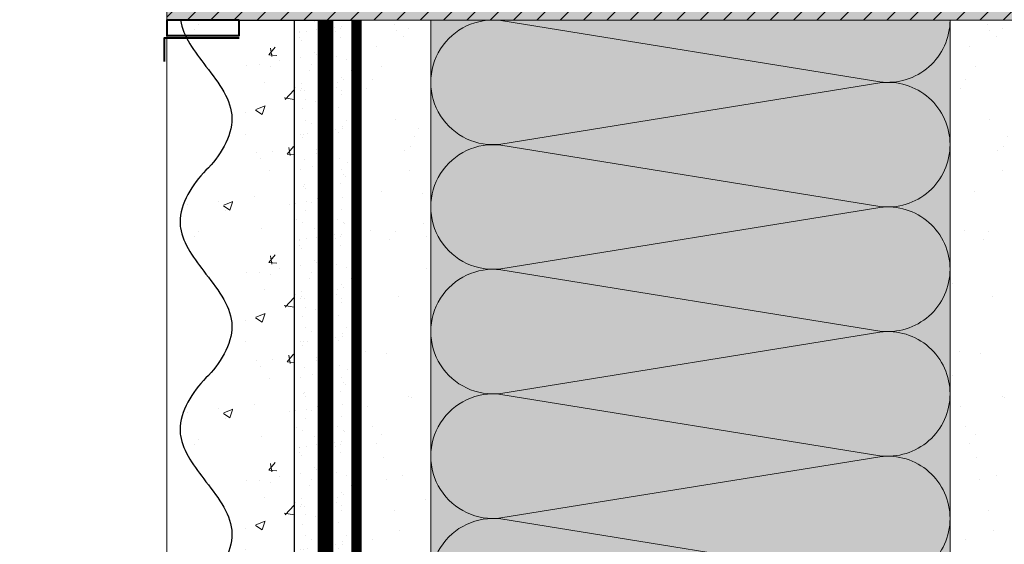
# Model space of a CAD drawing. Units: millimetres. Extents: x 259701 to 349231, y -14362 to 3115.
# Drawn here: x 317936 to 318126, y -1673 to -1572 of the extents above; entities that cross this region are included whole.
import ezdxf
from ezdxf import colors
from ezdxf.entities.mleader import LeaderData, LeaderLine
from ezdxf.math import Vec2, Vec3

# ---------------------------------------------------------------- set-up
doc = ezdxf.new("R2010")
doc.units = ezdxf.units.MM
for name, pattern in [('ACAD_ISO02W100', [15, 12, -3]), ('ACAD_ISO03W100', [30, 12, -18]), ('Штриховая', [6, 2, -2, 2]), ('штриховая 50', [1, 0.5, -0.5])]:
    doc.linetypes.add(name, pattern=pattern)
doc.layers.get('0').update_dxf_attribs({"lineweight": 30})
for name, color, linetype, lineweight in [('_Тонкая линия', 7, 'Continuous', 15), ('TN-ГИДРОИЗОЛЯЦИЯ ПВХ', 5, 'Continuous', 15), ('TN-ДЕРЕВО', 54, 'Continuous', 30), ('TN-СТЯЖКА', 252, 'Continuous', 15), ('Грунтовка', 6, 'ACAD_ISO02W100', 30), ('ТН_Штрих Штукатурка', 7, 'Continuous', 15), ('ТН_Штукатурка', 7, 'Continuous', 25)]:
    doc.layers.add(name, color=color, linetype=linetype, lineweight=lineweight)
doc.layers.add('TN-АННОТАЦИИ @ 10', color=7, linetype='Continuous', lineweight=20, true_color=0x000000)
doc.layers.add('ОКНА', color=7, linetype='Continuous')
doc.layers.add('Стеклосетка', color=7, linetype='ACAD_ISO03W100')
doc.styles.add('TN-Текст', font='isocpeur.ttf')

# ---------------------------------------------------------------- blocks, each defined once
blk = doc.blocks.new('_DotSmall')
at = {"color": 0, "linetype": 'ByBlock', "const_width": 0.5}
blk.add_lwpolyline([(-0.0625, 0, 1), (0.0625, 0, 1)], format="xyb", close=True, dxfattribs=at)
blk = doc.blocks.new('A$Ca4bb4371')
at = {"layer": '_Тонкая линия', "ltscale": 100}
blk.add_lwpolyline([(0.4999999995925464, 7.992123897775855), (0.4999999995925464, 102.0078761022442)], dxfattribs=at)
at = {"layer": 'ОКНА', "color": 0, "linetype": 'Continuous', "lineweight": 40, "flags": 128}
for points in [[(14.41207461518934, 105.5000000000246), (0, 105.5000000000191), (0, 110.0000000000209)], [(14.41207461518934, 4.500000000002728), (0, 4.500000000001819), (0, 0)]]:
    blk.add_lwpolyline(points, dxfattribs=at)
for points in [[(14.41207461518934, 105.0000000000191), (0.4999999995925464, 105.0000000000191), (0.4999999995925464, 102.0078761022442), (14.41207461518934, 102.0078761022442)], [(14.41207461518934, 7.992123897776764), (0.4999999995925464, 7.992123897775855), (0.4999999995925464, 5.000000000000909), (14.41207461518934, 5.000000000001819)]]:
    blk.add_lwpolyline(points, close=True, dxfattribs=at)
blk = doc.blocks.new('*U149')
at = {"color": 0, "lineweight": 0, "ltscale": 100}
for p, q in [((-2.888032616127498e-11, 99.99999999999997), (23.99999999999313, 99.99999999999997)), ((3.980721077867957e-15, 0), (-2.888032616127498e-11, 99.99999999999997)), ((23.99999999986329, 99.99999999999997), (47.9999999998853, 99.99999999999997)), ((47.99999999975545, 99.99999999999997), (71.99999999977747, 99.99999999999997)), ((71.99999999964763, 99.99999999999997), (95.99999999966964, 99.99999999999997)), ((95.9999999995398, 99.99999999999996), (119.9999999995618, 99.99999999999996)), ((-2.200937790647481e-11, 0), (24, 0)), ((23.99999999987016, -1.776356839401879e-15), (47.99999999989217, -1.776356839401879e-15)), ((47.99999999976232, -3.552713678803758e-15), (71.99999999978434, -3.552713678803758e-15)), ((71.99999999965449, -5.329070518205638e-15), (95.9999999996765, -5.329070518205638e-15)), ((95.99999999954666, -7.105427357607516e-15), (119.9999999995687, -7.105427357607516e-15))]:
    blk.add_line(p, q, dxfattribs=at)
at = {"color": 0, "lineweight": 0, "ltscale": 100, "transparency": 33554559}
for points in [[(-2.200937790647481e-11, 0, 0.4517184411417457), (11.9043687521144, 13.51195390599478), (0.09563124789115161, 86.48804609395944, -1.135041612653805), (23.9043687521144, 86.48804609399582), (12.09563124789115, 13.51195390603844, 0.4517184411390402), (23.99999999987016, -1.77635683940025e-15, 0.4517184411390404)], [(23.99999999987016, -1.776356839401879e-15, 0.4517184411417457), (35.90436875200656, 13.51195390599478), (24.09563124778332, 86.48804609395944, -1.135041612653805), (47.90436875200656, 86.48804609399582), (36.09563124778332, 13.51195390603843, 0.4517184411390402), (47.99999999976233, -3.552713678802129e-15, 0.4517184411390404)], [(47.99999999976232, -3.552713678803758e-15, 0.4517184411417457), (59.90436875189873, 13.51195390599478), (48.09563124767548, 86.48804609395944, -1.135041612653805), (71.90436875189873, 86.48804609399582), (60.09563124767548, 13.51195390603843, 0.4517184411390402), (71.9999999996545, -5.329070518204009e-15, 0.4517184411390404)], [(71.99999999965449, -5.329070518205638e-15, 0.4517184411417457), (83.9043687517909, 13.51195390599478), (72.09563124756765, 86.48804609395944, -1.135041612653805), (95.9043687517909, 86.48804609399582), (84.09563124756765, 13.51195390603843, 0.4517184411390402), (95.99999999954667, -7.10542735760589e-15, 0.4517184411390404)], [(95.99999999954666, -7.105427357607516e-15, 0.4517184411417457), (107.9043687516831, 13.51195390599478), (96.09563124745982, 86.48804609395943, -1.135041612653805), (119.9043687516831, 86.4880460939958), (108.0956312474598, 13.51195390603843, 0.4517184411390402), (119.9999999994388, -8.881784197007767e-15, 0.4517184411390404)]]:
    blk.add_lwpolyline(points, format="xyb", dxfattribs=at)
blk = doc.blocks.new('*U151')
at = {"layer": 'ТН_Штрих Штукатурка', "ltscale": 100, "transparency": 33554636}
h = blk.add_hatch(dxfattribs=at)
h.set_pattern_fill('AR-SAND', color=256, scale=0.1, angle=180, style=0)
h.set_pattern_definition([(217.5, (852.9999999999776, 58598.9397012332), (0.1600031295984064, -4.894132373293424), [0, -3.860800000000001, 0, -4.318000000000001, 0, -4.1275]), (187.5, (852.9999999999776, 58598.9397012332), (-4.495232831380023, -7.168251005683545), [0, -2.082799999999998, 0, -3.479799999999998, 0, -1.333499999999999]), (147.5, (856.1241999999833, 58598.9397012332), (-7.90992370241458, -0.01437184678545994), [0, -1.269999999999999, 0, -4.571999999999996, 0, -5.968999999999996]), (137.5, (856.1241999999833, 58598.9397012332), (-7.635564524722971, -2.229293232572165), [0, -0.635, 0, -2.9972, 0, -3.429])])
h.paths.add_polyline_path([(-2.8421709430404e-14, 79.99999999999997), (11.99999999999997, 79.99999999999999), (11.99999999999995, 119.9999999999927), (-4.618527782440327e-14, 119.9999999999927)])
h = blk.add_hatch(dxfattribs=at)
h.set_pattern_fill('AR-CONC', color=256, scale=0.1, angle=180, style=0)
h.set_pattern_definition([(230.0000000000001, (-2.8421709430404e-14, 79.99999999999997), (-18.2184668996004, 1.593908553890302), [1.905, -20.955]), (175, (-2.8421709430404e-14, 79.99999999999997), (3.524342142496941, -19.10568452390352), [1.524, -16.764058417]), (280.4514447, (-1.518200700000029, 80.13282534999998), (-14.69412470903532, -17.51177519121952), [1.61900088, -17.80902446]), (226.1842, (-2.647679653134911e-14, 74.91999999999997), (-27.107904089213, 4.204232793272705), [2.857499999999999, -31.43249999999999]), (276.6355576100001, (-2.258990000000027, 75.27034999999998), (-23.74041340515029, -24.74261245977216), [2.428502314, -26.713560816]), (171.18415117, (-2.647679653134911e-14, 74.91999999999997), (-23.74041340649769, -24.74261245855328), [2.285996707, -25.145973192]), (201, (-2.540000000000027, 76.18999999999998), (-15.16143912691325, 10.22651981870876), [1.905, -20.955]), (146.0000000000001, (-2.540000000000027, 76.18999999999998), (-6.1802028347647, -18.41879661223193), [1.524, -16.764]), (251.451445, (-3.803453260000027, 77.04220998999998), (-21.34164192787161, -8.192276888590532), [1.61900088, -17.80899376]), (217.5, (-2.8421709430404e-14, 79.99999999999997), (-0.3088603250591784, -8.455503887315311), [0, -16.5608, 0, -17.018, 0, -16.8275]), (187.5, (-2.8421709430404e-14, 79.99999999999997), (-6.681966251030572, -10.01805748181195), [0, -9.702799999999998, 0, -16.1798, 0, -6.4135]), (147.5, (5.664199999999972, 79.99999999999999), (-13.55905951668714, 0.5728743992673392), [0, -6.35, 0, -19.812, 0, -26.289]), (137.5, (8.204199999999972, 79.99999999999999), (-14.8129181386018, -2.542649103333309), [0, -8.254999999999999, 0, -13.1572, 0, -18.669])])
edge = h.paths.add_edge_path()
edge.add_line((11.99999999999995, 120), (11.99999999999997, 79.99999999999999))
edge.add_line((11.99999999999997, 79.99999999999999), (33.9162629732805, 80))
edge.add_spline(control_points=[(33.9162629732805, 80), (33.46087830081679, 83.12488073409052), (28.74975791948291, 89.26589546695908), (21.5579563072032, 98.64051468317435), (26.36476861652018, 106.3044698496521), (28.99999999999996, 108.9397012331319), (31.63523138347361, 111.5749326166056), (34.28108439063192, 115.7934661309244), (33.96735444011344, 119.6494068640495), (33.9162629732804, 120)], knot_values=[0, 0, 0, 0, 10.05250795184849, 21.23284783932141, 32.41318772684639, 32.41318772684639, 32.41318772684639, 43.59352761434533, 44.72135954999594, 44.72135954999594, 44.72135954999594, 44.72135954999594], degree=3, periodic=0)
edge.add_line((33.9162629732804, 120), (11.99999999999995, 120))
h = blk.add_hatch(dxfattribs=at)
h.set_pattern_fill('AR-SAND', color=256, scale=0.1, angle=180, style=0)
h.set_pattern_definition([(217.5, (852.9999999999776, 58558.9397012332), (0.1600031295984064, -4.894132373293424), [0, -3.860800000000001, 0, -4.318000000000001, 0, -4.1275]), (187.5, (852.9999999999776, 58558.9397012332), (-4.495232831380023, -7.168251005683545), [0, -2.082799999999998, 0, -3.479799999999998, 0, -1.333499999999999]), (147.5, (856.1241999999833, 58558.9397012332), (-7.90992370241458, -0.01437184678545994), [0, -1.269999999999999, 0, -4.571999999999996, 0, -5.968999999999996]), (137.5, (856.1241999999833, 58558.9397012332), (-7.635564524722971, -2.229293232572165), [0, -0.635, 0, -2.9972, 0, -3.429])])
h.paths.add_polyline_path([(-1.06581410364015e-14, 39.99999999999999), (11.99999999999999, 39.99999999999999), (11.99999999999997, 79.99999999999272), (-2.842170943040077e-14, 79.99999999999271)])
h = blk.add_hatch(dxfattribs=at)
h.set_pattern_fill('AR-CONC', color=256, scale=0.1, angle=180, style=0)
h.set_pattern_definition([(230.0000000000001, (-1.06581410364015e-14, 39.99999999999999), (-18.2184668996004, 1.593908553890302), [1.905, -20.955]), (175, (-1.06581410364015e-14, 39.99999999999999), (3.524342142496941, -19.10568452390352), [1.524, -16.764058417]), (280.4514447, (-1.518200700000011, 40.13282534999998), (-14.69412470903532, -17.51177519121952), [1.61900088, -17.80902446]), (226.1842, (-8.713228137346606e-15, 34.91999999999999), (-27.107904089213, 4.204232793272705), [2.857499999999999, -31.43249999999999]), (276.6355576100001, (-2.258990000000009, 35.27034999999999), (-23.74041340515029, -24.74261245977216), [2.428502314, -26.713560816]), (171.18415117, (-8.713228137346606e-15, 34.91999999999999), (-23.74041340649769, -24.74261245855328), [2.285996707, -25.145973192]), (201, (-2.540000000000009, 36.18999999999998), (-15.16143912691325, 10.22651981870876), [1.905, -20.955]), (146.0000000000001, (-2.540000000000009, 36.18999999999998), (-6.1802028347647, -18.41879661223193), [1.524, -16.764]), (251.451445, (-3.803453260000009, 37.04220998999998), (-21.34164192787161, -8.192276888590532), [1.61900088, -17.80899376]), (217.5, (-1.06581410364015e-14, 39.99999999999999), (-0.3088603250591784, -8.455503887315311), [0, -16.5608, 0, -17.018, 0, -16.8275]), (187.5, (-1.06581410364015e-14, 39.99999999999999), (-6.681966251030572, -10.01805748181195), [0, -9.702799999999998, 0, -16.1798, 0, -6.4135]), (147.5, (5.664199999999989, 39.99999999999999), (-13.55905951668714, 0.5728743992673392), [0, -6.35, 0, -19.812, 0, -26.289]), (137.5, (8.20419999999999, 39.99999999999999), (-14.8129181386018, -2.542649103333309), [0, -8.254999999999999, 0, -13.1572, 0, -18.669])])
edge = h.paths.add_edge_path()
edge.add_line((11.99999999999997, 80), (11.99999999999999, 40))
edge.add_line((11.99999999999999, 39.99999999999999), (33.91626297328051, 40))
edge.add_spline(control_points=[(33.91626297328052, 40), (33.46087830081682, 43.12488073409054), (28.74975791948293, 49.26589546695908), (21.55795630720322, 58.64051468317436), (26.36476861652019, 66.30446984965215), (28.99999999999998, 68.93970123313193), (31.63523138347363, 71.57493261660557), (34.28108439063195, 75.79346613092444), (33.96735444011346, 79.64940686404948), (33.91626297328042, 80)], knot_values=[0, 0, 0, 0, 10.05250795184849, 21.23284783932141, 32.41318772684639, 32.41318772684639, 32.41318772684639, 43.59352761434533, 44.72135954999594, 44.72135954999594, 44.72135954999594, 44.72135954999594], degree=3, periodic=0)
edge.add_line((33.91626297328042, 80), (11.99999999999997, 80))
h = blk.add_hatch(dxfattribs=at)
h.set_pattern_fill('AR-SAND', color=256, scale=0.1, angle=180, style=0)
h.set_pattern_definition([(217.5, (852.9999999999776, 58518.9397012332), (0.1600031295984064, -4.894132373293424), [0, -3.860800000000001, 0, -4.318000000000001, 0, -4.1275]), (187.5, (852.9999999999776, 58518.9397012332), (-4.495232831380023, -7.168251005683545), [0, -2.082799999999998, 0, -3.479799999999998, 0, -1.333499999999999]), (147.5, (856.1241999999833, 58518.9397012332), (-7.90992370241458, -0.01437184678545994), [0, -1.269999999999999, 0, -4.571999999999996, 0, -5.968999999999996]), (137.5, (856.1241999999833, 58518.9397012332), (-7.635564524722971, -2.229293232572165), [0, -0.635, 0, -2.9972, 0, -3.429])])
h.paths.add_polyline_path([(7.105427357601005e-15, -7.105427357601002e-15), (12.00000000000001, -1.77635683940025e-15), (11.99999999999999, 39.99999999999272), (-1.065814103639827e-14, 39.99999999999272)])
h = blk.add_hatch(dxfattribs=at)
h.set_pattern_fill('AR-CONC', color=256, scale=0.1, angle=180, style=0)
h.set_pattern_definition([(230.0000000000001, (7.105427357601005e-15, -7.105427357601002e-15), (-18.2184668996004, 1.593908553890302), [1.905, -20.955]), (175, (7.105427357601005e-15, -7.105427357601002e-15), (3.524342142496941, -19.10568452390352), [1.524, -16.764058417]), (280.4514447, (-1.518200699999993, 0.1328253499999923), (-14.69412470903532, -17.51177519121952), [1.61900088, -17.80902446]), (226.1842, (9.050340256655896e-15, -5.080000000000007), (-27.107904089213, 4.204232793272705), [2.857499999999999, -31.4325]), (276.6355576100001, (-2.258989999999991, -4.729650000000008), (-23.74041340515029, -24.74261245977216), [2.428502314, -26.713560816]), (171.18415117, (9.050340256655896e-15, -5.080000000000007), (-23.74041340649769, -24.74261245855328), [2.285996707, -25.145973192]), (201, (-2.539999999999992, -3.810000000000009), (-15.16143912691325, 10.22651981870876), [1.905, -20.955]), (146.0000000000001, (-2.539999999999992, -3.810000000000009), (-6.1802028347647, -18.41879661223193), [1.524, -16.764]), (251.451445, (-3.803453259999992, -2.957790010000009), (-21.34164192787161, -8.192276888590532), [1.61900088, -17.80899376]), (217.5, (7.105427357601005e-15, -7.105427357601002e-15), (-0.3088603250591784, -8.455503887315311), [0, -16.5608, 0, -17.018, 0, -16.8275]), (187.5, (7.105427357601005e-15, -7.105427357601002e-15), (-6.681966251030572, -10.01805748181195), [0, -9.702799999999998, 0, -16.1798, 0, -6.4135]), (147.5, (5.664200000000007, -4.936849475154799e-15), (-13.55905951668714, 0.5728743992673392), [0, -6.35, 0, -19.812, 0, -26.289]), (137.5, (8.204200000000007, -3.964393025627354e-15), (-14.8129181386018, -2.542649103333309), [0, -8.255, 0, -13.1572, 0, -18.669])])
edge = h.paths.add_edge_path()
edge.add_line((11.99999999999999, 40), (12.00000000000001, 0))
edge.add_line((12.00000000000001, 1.77635683940025e-15), (33.91626297328053, 1.150913274607058e-14))
edge.add_spline(control_points=[(33.91626297328053, 7.567841008651277e-15), (33.46087830081683, 3.124880734090545), (28.74975791948295, 9.265895466959087), (21.55795630720324, 18.64051468317436), (26.36476861652021, 26.30446984965215), (28.99999999999999, 28.93970123313193), (31.63523138347364, 31.57493261660557), (34.28108439063196, 35.79346613092445), (33.96735444011347, 39.64940686404949), (33.91626297328043, 40.00000000000001)], knot_values=[0, 0, 0, 0, 10.05250795184849, 21.23284783932141, 32.41318772684639, 32.41318772684639, 32.41318772684639, 43.59352761434533, 44.72135954999594, 44.72135954999594, 44.72135954999594, 44.72135954999594], degree=3, periodic=0)
edge.add_line((33.91626297328043, 40.00000000000001), (11.99999999999999, 40))
at = {"layer": 'ТН_Штукатурка', "ltscale": 100}
for points in [[(-4.61852778244065e-14, 120), (-2.8421709430404e-14, 79.99999999999997)], [(11.99999999999997, 79.99999999999999), (11.99999999999995, 120)], [(-2.8421709430404e-14, 79.99999999999999), (-1.06581410364015e-14, 39.99999999999999)], [(11.99999999999999, 39.99999999999999), (11.99999999999997, 80)], [(-1.06581410364015e-14, 39.99999999999999), (7.105427357601005e-15, -7.105427357601002e-15)], [(12.00000000000001, -1.77635683940025e-15), (11.99999999999999, 40)], [(33.91626297327458, 1.506184642486844e-14), (7.105427357601002e-15, 0)]]:
    blk.add_lwpolyline(points, dxfattribs=at)
for points in [[(33.9162629732805, 80), (33.46087830081679, 83.12488073409052), (28.74975791948291, 89.26589546695908), (21.5579563072032, 98.64051468317435), (26.36476861652018, 106.3044698496521), (28.99999999999996, 108.9397012331319), (31.63523138347361, 111.5749326166056), (34.28108439063192, 115.7934661309244), (33.96735444011344, 119.6494068640495), (33.9162629732804, 120)], [(33.91626297328052, 40), (33.46087830081682, 43.12488073409054), (28.74975791948293, 49.26589546695908), (21.55795630720322, 58.64051468317436), (26.36476861652019, 66.30446984965215), (28.99999999999998, 68.93970123313193), (31.63523138347363, 71.57493261660557), (34.28108439063195, 75.79346613092444), (33.96735444011346, 79.64940686404948), (33.91626297328042, 80)], [(33.91626297328053, 7.567841008651277e-15), (33.46087830081683, 3.124880734090545), (28.74975791948295, 9.265895466959087), (21.55795630720324, 18.64051468317436), (26.36476861652021, 26.30446984965215), (28.99999999999999, 28.93970123313193), (31.63523138347364, 31.57493261660557), (34.28108439063196, 35.79346613092445), (33.96735444011347, 39.64940686404949), (33.91626297328043, 40.00000000000001)]]:
    blk.add_open_spline(points, degree=3, knots=[0, 0, 0, 0, 10.05250795184849, 21.23284783932141, 32.41318772684639, 32.41318772684639, 32.41318772684639, 43.59352761434533, 44.72135954999594, 44.72135954999594, 44.72135954999594, 44.72135954999594], dxfattribs=at)

msp = doc.modelspace()

# ---------------------------------------------------------------- hatches: boundary and pattern name
at = {"lineweight": 9, "transparency": 33554559}
h = msp.add_hatch(color=45, dxfattribs=at)
h.dxf.hatch_style = 1
h.paths.add_polyline_path([(318015.3227205814, -1572.186403446319), (318115.3227205817, -1572.186403446153), (318115.3227205799, -1977.186503045596), (318015.3227205799, -1977.186503045596)])
at = {"layer": 'TN-ГИДРОИЗОЛЯЦИЯ ПВХ', "ltscale": 100}
h = msp.add_hatch(dxfattribs=at)
h.set_pattern_fill('ANSI31', color=0)
h.set_pattern_definition([(45, (4198.416742032219, 843.6586097025304), (-2.245064030267288, 2.245064030267288), [])])
h.paths.add_polyline_path([(318329.604271734, -1483.255843355318), (318329.604271734, -1478.170750841322), (317964.4927757388, -1478.170750841322), (317964.4927757388, -1483.255843355318)])
h.paths.add_polyline_path([(318329.604271734, -1572.18650304579), (318329.604271734, -1567.101410531793), (317964.4927757388, -1567.101410531793), (317964.4927757388, -1572.18650304579)])
at = {"layer": 'TN-ДЕРЕВО', "lineweight": 0, "true_color": 0xc7c8ca, "transparency": 33554534}
h = msp.add_hatch(color=9, dxfattribs=at)
h.dxf.hatch_style = 1
h.paths.add_polyline_path([(317964.4927757388, -1478.1707508413), (318329.604271734, -1478.1707508413), (318329.604271734, -1572.186503045768), (317964.4927757388, -1572.186503045768)])
at = {"layer": 'TN-СТЯЖКА', "transparency": 33554559}
h = msp.add_hatch(dxfattribs=at)
h.set_pattern_fill('AR-SAND', color=0, scale=0.3, angle=97.37313399821922)
h.set_pattern_definition([(134.8731339982192, (281565.5572176076, -4283.809474123998), (-14.499395034255, -2.360241055447857), [0, -11.5824, 0, -12.954, 0, -12.3825]), (104.8731339982192, (281565.5572176076, -4283.809474123998), (-23.05756741028448, 10.61447367133138), [0, -6.248400000000001, 0, -10.4394, 0, -4.0005]), (64.87313399821922, (281566.7600088734, -4293.104576271424), (-3.088014507951728, 23.528027162316), [0, -3.81, 0, -13.716, 0, -17.907]), (54.87313399821922, (281566.7600088734, -4293.104576271424), (-9.572210048188463, 21.85902880151265), [0, -1.905, 0, -8.991599999999998, 0, -10.287])])
h.paths.add_polyline_path([(318001.0424134903, -1977.186503045635), (318015.322720578, -1977.186503045635), (318015.3227205817, -1572.186403446148), (318001.0424134916, -1572.186403446123)])
h = msp.add_hatch(dxfattribs=at)
h.set_pattern_fill('AR-SAND', color=0, scale=0.3, angle=97.37313399821922)
h.set_pattern_definition([(134.8731339982192, (281679.8375246977, -4283.809372460905), (-14.499395034255, -2.360241055447857), [0, -11.5824, 0, -12.954, 0, -12.3825]), (104.8731339982192, (281679.8375246977, -4283.809372460905), (-23.05756741028448, 10.61447367133138), [0, -6.248400000000001, 0, -10.4394, 0, -4.0005]), (64.87313399821922, (281681.0403159634, -4293.104474608331), (-3.088014507951728, 23.528027162316), [0, -3.81, 0, -13.716, 0, -17.907]), (54.87313399821922, (281681.0403159634, -4293.104474608331), (-9.572210048188463, 21.85902880151265), [0, -1.905, 0, -8.991599999999998, 0, -10.287])])
h.paths.add_polyline_path([(318115.3227205802, -1977.186503045597), (318129.6030276679, -1977.186503045597), (318129.6030276718, -1572.186301783286), (318115.3227205817, -1572.186301783261)])

# ---------------------------------------------------------------- linework, layer by layer
at = {"layer": 'TN-ГИДРОИЗОЛЯЦИЯ ПВХ', "color": 0, "ltscale": 100}
msp.add_lwpolyline([(317964.4927757388, -1478.1707508413), (318329.604271734, -1478.1707508413), (318329.604271734, -1572.186503045768), (317964.4927757388, -1572.186503045768)], close=True, dxfattribs=at)
at = {"layer": 'TN-СТЯЖКА', "color": 0, "transparency": 33554559}
for points in [[(318001.0424134903, -1977.186503045635), (318015.322720578, -1977.186503045635), (318015.3227205817, -1572.186403446148), (318001.0424134916, -1572.186403446123)], [(318115.3227205802, -1977.186503045597), (318129.6030276679, -1977.186503045597), (318129.6030276718, -1572.186301783286), (318115.3227205817, -1572.186301783261)]]:
    msp.add_lwpolyline(points, close=True, dxfattribs=at)
at = {"layer": 'Грунтовка', "color": 5, "linetype": 'штриховая 50', "ltscale": 5, "const_width": 3}
msp.add_lwpolyline([(317995.0424134931, -1981.225119944505), (317995.0424134929, -1572.186503045767)], dxfattribs=at)
at = {"layer": 'Стеклосетка', "linetype": 'Штриховая', "ltscale": 0.3, "const_width": 2}
msp.add_lwpolyline([(318001.0424134954, -1572.186503045767), (318001.0424134931, -1981.225119944514)], dxfattribs=at)

# ---------------------------------------------------------------- block references
at = {"xscale": -1, "rotation": 90}
msp.add_blockref('*U149', (318115.3227205817, -1572.186403446266), dxfattribs=at)
at = {"layer": 'TN-ГИДРОИЗОЛЯЦИЯ ПВХ', "color": 0, "ltscale": 100}
msp.add_blockref('A$Ca4bb4371', (317963.9927757391, -1580.178626943567), dxfattribs=at)
at = {"layer": 'ТН_Штукатурка', "ltscale": 100, "rotation": 180}
msp.add_blockref('*U151', (318001.0424134957, -1572.186503045767), dxfattribs=at)

# ---------------------------------------------------------------- leaders
at = {"layer": 'TN-АННОТАЦИИ @ 10'}
ml = msp.add_multileader_mtext('Standard', dxfattribs=at)
ml.set_content('\\A1;Террасная доска', color=256, style='TN-Текст')
ml.set_leader_properties(color=256, linetype='ByLayer', lineweight=-1)
ml.set_arrow_properties(name='DOTSMALL')
ml.build(insert=Vec2(0, 0))
ml.multileader.update_dxf_attribs({"text_left_attachment_type": 6, "text_right_attachment_type": 6, "dogleg_length": 100, "arrow_head_size": 50, "scale": 10})
ctx = ml.context
ctx.base_point, ctx.scale, ctx.char_height, ctx.arrow_head_size, ctx.landing_gap_size, ctx.plane_origin = Vec3(314598.3724939274, -760.8335827752969), 10, 25, 50, 0, Vec3(312478.249957017, -1856.476994946712)
ctx.left_attachment, ctx.right_attachment = 6, 6
notes = []
notes.append((ctx, [(1, (1, 1, 0), (314580.7826256081, -760.8335827752969), (1, 0), 17.58986831924824, [(1, [(314580.7826256083, -1563.120617540291)], 0, [])])]))
ctx.mtext.insert, ctx.mtext.width, ctx.mtext.line_spacing_style, ctx.mtext.flow_direction = Vec3(314598.3724939274, -728.3335827752958), 903.7633707326604, 2, 5
ml = msp.add_multileader_mtext('Standard', dxfattribs=at)
ml.set_content('\\A1;Регулируемая опора', color=256, style='TN-Текст')
ml.set_leader_properties(color=256, linetype='ByLayer', lineweight=-1)
ml.set_arrow_properties(name='DOTSMALL')
ml.build(insert=Vec2(0, 0))
ml.multileader.update_dxf_attribs({"text_left_attachment_type": 6, "text_right_attachment_type": 6, "dogleg_length": 100, "arrow_head_size": 50, "scale": 10})
ctx = ml.context
ctx.base_point, ctx.scale, ctx.char_height, ctx.arrow_head_size, ctx.landing_gap_size, ctx.plane_origin = Vec3(310252.1100573135, -765.7795839208052), 10, 25, 50, 0, Vec3(308131.9875204031, -1861.422996092221)
ctx.left_attachment, ctx.right_attachment = 6, 6
notes.append((ctx, [(1, (1, 1, 0), (310234.5201889943, -765.7795839208052), (1, 0), 17.58986831924824, [(1, [(310234.5201889944, -1573.332975956379)], 0, [])])]))
ctx.mtext.insert, ctx.mtext.width, ctx.mtext.line_spacing_style, ctx.mtext.flow_direction = Vec3(310252.1100573135, -733.2795839208047), 903.7633707326604, 2, 5
ml = msp.add_multileader_mtext('Standard', dxfattribs=at)
ml.set_content('\\A1;Подсистема террасной доски', color=256, style='TN-Текст')
ml.set_leader_properties(color=256, linetype='ByLayer', lineweight=-1)
ml.set_arrow_properties(name='DOTSMALL')
ml.build(insert=Vec2(0, 0))
ml.multileader.update_dxf_attribs({"text_left_attachment_type": 6, "text_right_attachment_type": 6, "dogleg_length": 100, "arrow_head_size": 50, "scale": 10})
ctx = ml.context
ctx.base_point, ctx.scale, ctx.char_height, ctx.arrow_head_size, ctx.landing_gap_size, ctx.plane_origin = Vec3(314598.3724939274, -800.8335827752969), 10, 25, 50, 0, Vec3(312478.249957017, -1896.476994946712)
ctx.left_attachment, ctx.right_attachment = 6, 6
notes.append((ctx, [(1, (1, 1, 0), (314580.7826256081, -800.8335827752969), (1, 0), 17.58986831924824, [(1, [(314580.7826256083, -1591.395196251448)], 0, [])])]))
ctx.mtext.insert, ctx.mtext.width, ctx.mtext.line_spacing_style, ctx.mtext.flow_direction = Vec3(314598.3724939274, -768.3335827752969), 903.7633707326604, 2, 5
ml = msp.add_multileader_mtext('Standard', dxfattribs=at)
ml.set_content('\\A1;Регулируемая опора', color=256, style='TN-Текст')
ml.set_leader_properties(color=256, linetype='ByLayer', lineweight=-1)
ml.set_arrow_properties(name='DOTSMALL')
ml.build(insert=Vec2(0, 0))
ml.multileader.update_dxf_attribs({"text_left_attachment_type": 6, "text_right_attachment_type": 6, "dogleg_length": 100, "arrow_head_size": 50, "scale": 10})
ctx = ml.context
ctx.base_point, ctx.scale, ctx.char_height, ctx.arrow_head_size, ctx.landing_gap_size, ctx.plane_origin = Vec3(314598.3724939274, -840.8335827752969), 10, 25, 50, 0, Vec3(312478.249957017, -1936.476994946712)
ctx.left_attachment, ctx.right_attachment = 6, 6
notes.append((ctx, [(1, (1, 1, 0), (314580.7826256081, -840.8335827752969), (1, 0), 17.58986831924824, [(1, [(314580.7826256083, -1648.38697481087)], 0, [])])]))
ctx.mtext.insert, ctx.mtext.width, ctx.mtext.line_spacing_style, ctx.mtext.flow_direction = Vec3(314598.3724939274, -808.3335827752965), 903.7633707326604, 2, 5
ml = msp.add_multileader_mtext('Standard', dxfattribs=at)
ml.set_content('\\A1;12', color=256, style='TN-Текст')
ml.set_leader_properties(color=256, linetype='ByLayer', lineweight=-1)
ml.set_arrow_properties(name='DOTSMALL')
ml.build(insert=Vec2(0, 0))
ml.multileader.update_dxf_attribs({"text_left_attachment_type": 6, "text_right_attachment_type": 6, "dogleg_length": 100, "arrow_head_size": 50, "scale": 10})
ctx = ml.context
ctx.base_point, ctx.scale, ctx.char_height, ctx.arrow_head_size, ctx.landing_gap_size, ctx.plane_origin = Vec3(318499.22622132, -1951.688884884148), 10, 25, 50, 0, Vec3(316967.046501128, -18.64018522902461)
ctx.left_attachment, ctx.right_attachment, ctx.text_align_type = 6, 6, 1
notes.append((ctx, [(1, (1, 1, 0), (318482.0199483623, -1951.688884884148), (1, 0), 17.20627295775739, [(0, [(318482.0199483624, -1362.045957010021)], 0, [])])]))
ctx.mtext.insert, ctx.mtext.width, ctx.mtext.alignment, ctx.mtext.line_spacing_style, ctx.mtext.flow_direction = Vec3(318511.72622132, -1921.688884884148), 131.9415067612426, 2, 2, 5
ml = msp.add_multileader_mtext('Standard', dxfattribs=at)
ml.set_content('\\A1;\\pxqc,t28;{\\C7;Вентиляционный\\Pзазор}', color=256, style='TN-Текст')
ml.set_leader_properties(color=256, linetype='ByLayer', lineweight=-1)
ml.set_arrow_properties(name='DOTSMALL')
ml.build(insert=Vec2(0, 0))
ml.multileader.update_dxf_attribs({"text_left_attachment_type": 6, "text_right_attachment_type": 6, "dogleg_length": 100, "arrow_head_size": 50, "scale": 10})
ctx = ml.context
ctx.base_point, ctx.scale, ctx.char_height, ctx.arrow_head_size, ctx.landing_gap_size, ctx.plane_origin = Vec3(314736.928242815, -1474.225847718219), 10, 25, 50, 0, Vec3(312622.5488839428, -1902.27498693922)
ctx.left_attachment, ctx.right_attachment, ctx.text_align_type = 6, 6, 1
notes.append((ctx, [(1, (1, 1, 0), (314725.0653655486, -1474.225847718219), (1, 0), 11.86287726637795, [(1, [(314725.0688921913, -1861.690259093402)], 0, [])])]))
ctx.mtext.insert, ctx.mtext.width, ctx.mtext.alignment, ctx.mtext.line_spacing_style, ctx.mtext.flow_direction = Vec3(314863.178242815, -1441.725847718219), 951.7380534518161, 2, 2, 5
ml = msp.add_multileader_mtext('Standard', dxfattribs=at)
ml.set_content('\\A1;{\\C0;Вентиляционная \\Pрешетка}', color=256, style='TN-Текст')
ml.set_leader_properties(color=256, linetype='ByLayer', lineweight=-1)
ml.set_arrow_properties(name='DOTSMALL')
ml.build(insert=Vec2(0, 0))
ml.multileader.update_dxf_attribs({"text_left_attachment_type": 6, "text_right_attachment_type": 6, "dogleg_length": 100, "arrow_head_size": 50, "scale": 10})
ctx = ml.context
ctx.base_point, ctx.scale, ctx.char_height, ctx.arrow_head_size, ctx.landing_gap_size, ctx.plane_origin = Vec3(317983.0355539799, -2178.68963798444), 10, 25, 50, 0, Vec3(319704.248529179, -2652.936946015672)
ctx.left_attachment, ctx.right_attachment, ctx.text_align_type = 6, 6, 1
notes.append((ctx, [(0, (1, 1, 0), (317964.4927757387, -2178.68963798444), (1, 0), 18.54277824116987, [(1, [(317964.4927757386, -1516.369414392551), (317964.4927757387, -2178.68963798444), (317964.4927757387, -2178.68963798444)], 0, [])])]))
ctx.mtext.insert, ctx.mtext.alignment, ctx.mtext.line_spacing_style, ctx.mtext.flow_direction = Vec3(318109.2855539799, -2146.18963798444), 2, 2, 5
for ctx, leaders in notes:
    for number, flags, end, landing, length, lines in leaders:
        leader = LeaderData()
        leader.index, (leader.has_last_leader_line, leader.has_dogleg_vector, leader.attachment_direction) = number, flags
        leader.last_leader_point, leader.dogleg_vector, leader.dogleg_length = Vec3(end), Vec3(landing), length
        for number, points, colour, breaks in lines:
            line = LeaderLine()
            line.index, line.vertices, line.color, line.breaks = number, Vec3.list(points), colors.encode_raw_color(colour), breaks
            leader.lines.append(line)
        ctx.leaders.append(leader)

doc.saveas('drawing.dxf')
